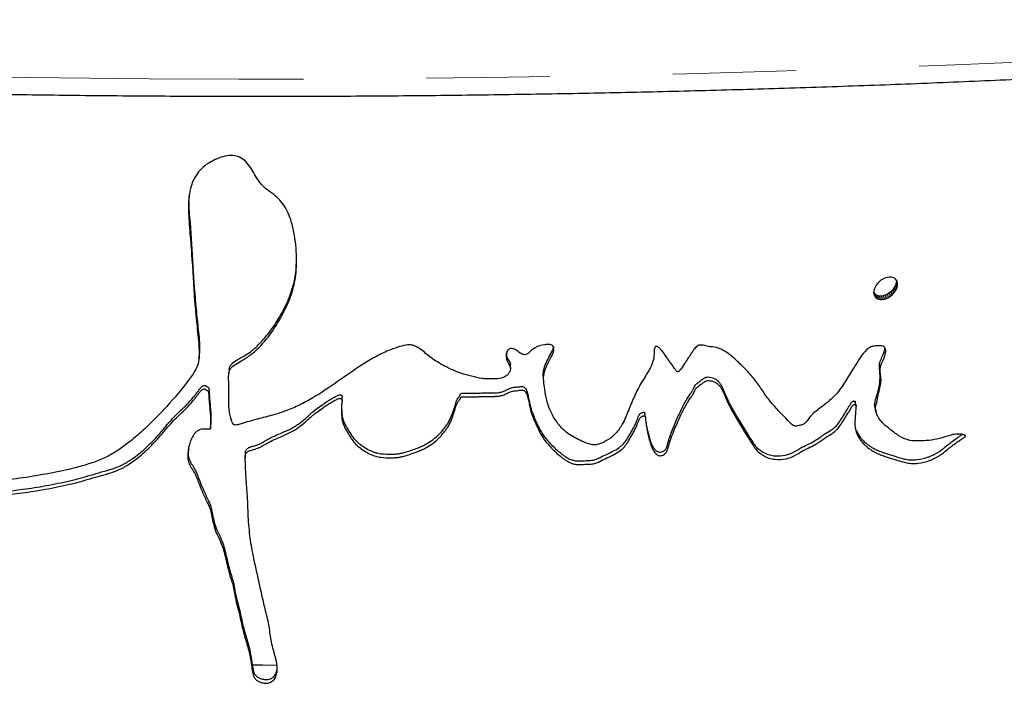
# Model space of a CAD drawing. Units: inches. Extents: x -21.6 to 16.6, y 0.2 to 12.7.
# Drawn here: x 6.4 to 7.2, y 4.4 to 5 of the extents above; entities that cross this region are included whole.
import ezdxf

# ---------------------------------------------------------------- set-up
doc = ezdxf.new("R2010")
doc.units = ezdxf.units.IN
doc.header["$MEASUREMENT"] = 0
doc.linetypes.add('PHANTOM', pattern=[0.5, 0.25, -0.05, 0.05, -0.05, 0.05, -0.05])

msp = doc.modelspace()

# ---------------------------------------------------------------- linework, layer by layer
at = {"color": 7, "linetype": 'Continuous', "lineweight": 25}
for p, q in [((7.10593, 4.75577), (7.10433, 4.75476)), ((7.1076, 4.75655), (7.10593, 4.75577)), ((7.10928, 4.75709), (7.1076, 4.75655)), ((7.11094, 4.75736), (7.10928, 4.75709)), ((7.11251, 4.75735), (7.11094, 4.75736)), ((7.11395, 4.75707), (7.11251, 4.75735)), ((7.11522, 4.75653), (7.11395, 4.75707)), ((7.11627, 4.75573), (7.11522, 4.75653)), ((7.11708, 4.75472), (7.11627, 4.75573)), ((7.09891, 4.74757), (7.09858, 4.74602)), ((7.09953, 4.74915), (7.09891, 4.74757)), ((7.10041, 4.75071), (7.09953, 4.74915)), ((7.10152, 4.75219), (7.10041, 4.75071)), ((7.10284, 4.75355), (7.10152, 4.75219)), ((7.10433, 4.75476), (7.10284, 4.75355)), ((7.11285, 4.74601), (7.11417, 4.74738)), ((7.11417, 4.74738), (7.11528, 4.74886)), ((7.11488, 4.74447), (7.11417, 4.74738)), ((7.11528, 4.74886), (7.11616, 4.75042)), ((7.116, 4.74596), (7.11528, 4.74886)), ((7.116, 4.74596), (7.11688, 4.74751)), ((7.11616, 4.75042), (7.11677, 4.752)), ((7.11688, 4.74751), (7.11616, 4.75042)), ((7.11677, 4.752), (7.1171, 4.75355)), ((7.11749, 4.74909), (7.11677, 4.752)), ((7.11688, 4.74751), (7.11749, 4.74909)), ((7.11762, 4.7535), (7.11708, 4.75472)), ((7.1171, 4.75355), (7.11715, 4.75504)), ((7.11783, 4.75065), (7.1171, 4.75355)), ((7.11787, 4.75213), (7.11741, 4.75396)), ((7.11749, 4.74909), (7.11783, 4.75065)), ((7.11787, 4.75213), (7.11762, 4.7535)), ((7.11783, 4.75065), (7.11787, 4.75213)), ((7.09858, 4.74602), (7.09854, 4.74453)), ((7.09854, 4.74453), (7.09879, 4.74316)), ((7.09933, 4.74195), (7.09864, 4.74486)), ((7.09864, 4.74486), (7.09945, 4.74384)), ((7.09879, 4.74316), (7.09933, 4.74195)), ((7.09933, 4.74195), (7.10014, 4.74093)), ((7.10014, 4.74093), (7.09945, 4.74384)), ((7.09945, 4.74384), (7.1005, 4.74304)), ((7.10014, 4.74093), (7.10119, 4.74013)), ((7.10119, 4.74013), (7.1005, 4.74304)), ((7.1005, 4.74304), (7.10176, 4.74249)), ((7.10119, 4.74013), (7.10246, 4.73959)), ((7.10246, 4.73959), (7.10176, 4.74249)), ((7.10176, 4.74249), (7.1032, 4.74221)), ((7.10246, 4.73959), (7.1039, 4.73931)), ((7.1039, 4.73931), (7.1032, 4.74221)), ((7.1032, 4.74221), (7.10477, 4.74221)), ((7.10477, 4.74221), (7.10642, 4.74248)), ((7.10547, 4.7393), (7.10477, 4.74221)), ((7.10547, 4.7393), (7.10713, 4.73957)), ((7.10642, 4.74248), (7.10811, 4.74301)), ((7.10713, 4.73957), (7.10642, 4.74248)), ((7.10713, 4.73957), (7.10881, 4.7401)), ((7.10811, 4.74301), (7.10977, 4.7438)), ((7.10881, 4.7401), (7.10811, 4.74301)), ((7.10881, 4.7401), (7.11048, 4.74089)), ((7.10977, 4.7438), (7.11137, 4.74481)), ((7.11048, 4.74089), (7.10977, 4.7438)), ((7.11048, 4.74089), (7.11208, 4.7419)), ((7.11137, 4.74481), (7.11285, 4.74601)), ((7.11208, 4.7419), (7.11137, 4.74481)), ((7.11208, 4.7419), (7.11356, 4.74311)), ((7.11356, 4.74311), (7.11285, 4.74601)), ((7.11356, 4.74311), (7.11488, 4.74447)), ((7.11488, 4.74447), (7.116, 4.74596)), ((7.1039, 4.73931), (7.10547, 4.7393)), ((6.55078, 4.69129), (6.55108, 4.69422)), ((6.80375, 4.6834), (6.80359, 4.68633)), ((6.5753, 4.68224), (6.57503, 4.6793)), ((6.66702, 4.65726), (6.66711, 4.66018)), ((7.08413, 4.65272), (7.08346, 4.65563)), ((6.91312, 4.64386), (6.91277, 4.64678)), ((7.09964, 4.65071), (7.10034, 4.64779)), ((6.56021, 4.63526), (6.56045, 4.63776))]:
    msp.add_line(p, q, dxfattribs=at)
at = {"color": 8, "linetype": 'PHANTOM', "lineweight": 18, "flags": 128}
msp.add_lwpolyline([(2.73208, 5.62656), (2.77162, 5.60618), (2.81212, 5.586), (2.85358, 5.56604), (2.89598, 5.54631), (2.93932, 5.5268), (2.98359, 5.50753), (3.02876, 5.48849), (3.07484, 5.46969), (3.12181, 5.45114), (3.16966, 5.43284), (3.21837, 5.4148), (3.26794, 5.39701), (3.31835, 5.37949), (3.36959, 5.36224), (3.42164, 5.34527), (3.47449, 5.32857), (3.52814, 5.31215), (3.58256, 5.29602), (3.63774, 5.28018), (3.69367, 5.26464), (3.75034, 5.24939), (3.80772, 5.23444), (3.86581, 5.2198), (3.92459, 5.20547), (3.98405, 5.19146), (4.04416, 5.17776), (4.10492, 5.16438), (4.16632, 5.15132), (4.22832, 5.13859), (4.29093, 5.12619), (4.35412, 5.11412), (4.41787, 5.10239), (4.48218, 5.091), (4.54702, 5.07995), (4.61238, 5.06925), (4.67824, 5.05889), (4.74459, 5.04888), (4.8114, 5.03923), (4.87867, 5.02993), (4.94637, 5.02099), (5.01449, 5.0124), (5.08302, 5.00418), (5.15192, 4.99633), (5.22119, 4.98884), (5.29081, 4.98171), (5.36076, 4.97496), (5.43102, 4.96858), (5.50157, 4.96257), (5.57241, 4.95693), (5.6435, 4.95168), (5.71484, 4.94679), (5.7864, 4.94229), (5.85816, 4.93817), (5.93011, 4.93442), (6.00224, 4.93106), (6.07451, 4.92808), (6.14692, 4.92549), (6.21944, 4.92328), (6.29205, 4.92145), (6.36475, 4.92), (6.4375, 4.91895), (6.5103, 4.91827), (6.58312, 4.91799), (6.65594, 4.91809), (6.72875, 4.91857), (6.80152, 4.91944), (6.87425, 4.9207), (6.94691, 4.92234), (7.01948, 4.92436), (7.09194, 4.92677), (7.16428, 4.92956), (7.23648, 4.93274), (7.30851, 4.9363), (7.38037, 4.94024), (7.45204, 4.94455), (7.52348, 4.94925), (7.5947, 4.95433), (7.66566, 4.95978), (7.73635, 4.96561), (7.80676, 4.97181), (7.87686, 4.97838)], dxfattribs=at)
at = {"color": 7, "linetype": 'Continuous', "lineweight": 25, "flags": 128}
msp.add_lwpolyline([(6.59406, 4.44277), (6.60225, 4.4427), (6.61404, 4.44261)], dxfattribs=at)
at = {"color": 7, "linetype": 'Continuous', "lineweight": 25}
msp.add_arc((6.71845, 18.66225), 14.27371, 265.215447, 274.463352, dxfattribs=at)
for points, knots in [([(2.74687, 5.60828), (2.75725, 5.60289), (2.78012, 5.59102), (2.81653, 5.5729), (2.85586, 5.55388), (2.89607, 5.53507), (2.9371, 5.51647), (2.97896, 5.49808), (3.02163, 5.47992), (3.06511, 5.46197), (3.10938, 5.44425), (3.15444, 5.42676), (3.20027, 5.40951), (3.24687, 5.39249), (3.29423, 5.37571), (3.34233, 5.35917), (3.39116, 5.34288), (3.44071, 5.32684), (3.49098, 5.31105), (3.54194, 5.29552), (3.5936, 5.28025), (3.64593, 5.26525), (3.69892, 5.25051), (3.75257, 5.23604), (3.80687, 5.22185), (3.86179, 5.20793), (3.91732, 5.19429), (3.97347, 5.18093), (4.0302, 5.16786), (4.08752, 5.15508), (4.1454, 5.14258), (4.20383, 5.13038), (4.2628, 5.11848), (4.3223, 5.10687), (4.38232, 5.09557), (4.44283, 5.08457), (4.50383, 5.07387), (4.56531, 5.06348), (4.62724, 5.05341), (4.68962, 5.04365), (4.75243, 5.0342), (4.81565, 5.02507), (4.87928, 5.01625), (4.9433, 5.00776), (5.00769, 4.9996), (5.07244, 4.99175), (5.13754, 4.98424), (5.20296, 4.97705), (5.2687, 4.97019), (5.33474, 4.96366), (5.40107, 4.95747), (5.46767, 4.95161), (5.53452, 4.94608), (5.60161, 4.94089), (5.66893, 4.93604), (5.73646, 4.93153), (5.80418, 4.92736), (5.87209, 4.92352), (5.94016, 4.92003), (6.00838, 4.91689), (6.07673, 4.91408), (6.1452, 4.91162), (6.21377, 4.9095), (6.28243, 4.90773), (6.35116, 4.90631), (6.41995, 4.90522), (6.48878, 4.90449), (6.55763, 4.9041), (6.6265, 4.90405), (6.69535, 4.90436), (6.76419, 4.905), (6.83299, 4.906), (6.90174, 4.90734), (6.97042, 4.90902), (7.03901, 4.91105), (7.10751, 4.91342), (7.17589, 4.91614), (7.24414, 4.9192), (7.31225, 4.9226), (7.3802, 4.92635), (7.44797, 4.93043), (7.51555, 4.93486), (7.58292, 4.93962), (7.65007, 4.94473), (7.71699, 4.95016), (7.78363, 4.95596), (7.82977, 4.96014), (7.85363, 4.96246), (7.85544, 4.96263)], [0, 0, 0, 0, 0.009808, 0.021611, 0.033413, 0.045214, 0.057013, 0.068811, 0.080608, 0.092403, 0.104197, 0.11599, 0.127782, 0.139572, 0.151362, 0.16315, 0.174938, 0.186724, 0.19851, 0.210294, 0.222078, 0.233861, 0.245644, 0.257425, 0.269206, 0.280986, 0.292766, 0.304544, 0.316323, 0.3281, 0.339877, 0.351654, 0.36343, 0.375206, 0.386981, 0.398756, 0.41053, 0.422304, 0.434078, 0.445851, 0.457624, 0.469397, 0.481169, 0.492941, 0.504713, 0.516484, 0.528256, 0.540027, 0.551797, 0.563568, 0.575338, 0.587109, 0.598879, 0.610649, 0.622418, 0.634188, 0.645958, 0.657727, 0.669496, 0.681265, 0.693035, 0.704804, 0.716573, 0.728341, 0.74011, 0.751879, 0.763648, 0.775417, 0.787186, 0.798954, 0.810723, 0.822492, 0.834261, 0.84603, 0.857798, 0.869567, 0.881336, 0.893105, 0.904875, 0.916644, 0.928413, 0.940183, 0.951952, 0.963722, 0.975492, 0.987262, 0.999032, 1, 1, 1, 1]), ([(7.16259, 4.62959), (7.15978, 4.62872), (7.15415, 4.62699), (7.14551, 4.62485), (7.13666, 4.62445), (7.12751, 4.62426), (7.11915, 4.62812), (7.11214, 4.63358), (7.10502, 4.63914), (7.10105, 4.64515), (7.09947, 4.65093), (7.10112, 4.65581), (7.10198, 4.66162), (7.10377, 4.66823), (7.10484, 4.67444), (7.10358, 4.67977), (7.10372, 4.68494), (7.1062, 4.69025), (7.10829, 4.69523), (7.10822, 4.69871), (7.10739, 4.70026), (7.10676, 4.7011), (7.10548, 4.70167), (7.10282, 4.70177), (7.09953, 4.70163), (7.09563, 4.70085), (7.0917, 4.69763), (7.08766, 4.69238), (7.08245, 4.68407), (7.07634, 4.67426), (7.07, 4.66403), (7.06213, 4.65658), (7.05463, 4.65093), (7.04756, 4.6456), (7.04428, 4.64028), (7.04099, 4.63763), (7.03832, 4.63701), (7.03597, 4.63646), (7.03401, 4.63653), (7.03156, 4.63795), (7.02535, 4.64502), (7.01617, 4.6536), (7.00808, 4.66526), (7.00241, 4.67405), (6.99543, 4.68177), (6.98749, 4.68946), (6.97982, 4.69642), (6.9714, 4.70045), (6.96495, 4.7009), (6.96076, 4.70191), (6.95808, 4.70235), (6.95633, 4.70213), (6.95485, 4.70126), (6.95203, 4.69826), (6.94861, 4.69274), (6.94455, 4.68668), (6.94198, 4.68269), (6.94053, 4.68109), (6.93985, 4.68061), (6.93933, 4.68049), (6.93907, 4.68051), (6.93863, 4.6808), (6.93807, 4.68139), (6.93683, 4.68315), (6.93422, 4.68698), (6.93054, 4.6921), (6.92725, 4.69698), (6.9248, 4.69958), (6.92343, 4.70066), (6.9226, 4.70107), (6.92209, 4.7012), (6.92165, 4.70116), (6.92131, 4.701), (6.92095, 4.70058), (6.92032, 4.6992), (6.92016, 4.69566), (6.92008, 4.69026), (6.91671, 4.6821), (6.91038, 4.67316), (6.90447, 4.66161), (6.89958, 4.64972), (6.89529, 4.63892), (6.88934, 4.6302), (6.88245, 4.62477), (6.87617, 4.62192), (6.87113, 4.62091), (6.86436, 4.62272), (6.85756, 4.62621), (6.84989, 4.63026), (6.84442, 4.63565), (6.83903, 4.64269), (6.83469, 4.65118), (6.83238, 4.65993), (6.83135, 4.66729), (6.83044, 4.67362), (6.83056, 4.67957), (6.83315, 4.68571), (6.83594, 4.69115), (6.83816, 4.69534), (6.83894, 4.69803), (6.83892, 4.69983), (6.83853, 4.70101), (6.83776, 4.70188), (6.83657, 4.70254), (6.83439, 4.70296), (6.82968, 4.70244), (6.82442, 4.7007), (6.82019, 4.69774), (6.81834, 4.69573), (6.8167, 4.69469), (6.81529, 4.69434), (6.81377, 4.69462), (6.81161, 4.69554), (6.80917, 4.69751), (6.80656, 4.69926), (6.80432, 4.6995), (6.80302, 4.6993), (6.80182, 4.69857), (6.80081, 4.69732), (6.80008, 4.69496), (6.80008, 4.69171), (6.80138, 4.68832), (6.80273, 4.68582), (6.80378, 4.68407), (6.80376, 4.68241), (6.80306, 4.68057), (6.80164, 4.67844), (6.79929, 4.67649), (6.79517, 4.67492), (6.78958, 4.67489), (6.78376, 4.67474), (6.77857, 4.67527), (6.77286, 4.67705), (6.76346, 4.67887), (6.75198, 4.68406), (6.74052, 4.69051), (6.73317, 4.69693), (6.72777, 4.70096), (6.72334, 4.70251), (6.71791, 4.70224), (6.7117, 4.70044), (6.70317, 4.69733), (6.69355, 4.69264), (6.67975, 4.68415), (6.66332, 4.67252), (6.64669, 4.66118), (6.63248, 4.6534), (6.62112, 4.64851), (6.60912, 4.64484), (6.59631, 4.64175), (6.5874, 4.63904), (6.58198, 4.63751), (6.58067, 4.63723), (6.57952, 4.6375), (6.5788, 4.6378), (6.57811, 4.6387), (6.57677, 4.64207), (6.57524, 4.64807), (6.5748, 4.65624), (6.57499, 4.66513), (6.57486, 4.67283), (6.57484, 4.6787), (6.57551, 4.68203), (6.57781, 4.68487), (6.58159, 4.68732), (6.58737, 4.69063), (6.59418, 4.69509), (6.60318, 4.70369), (6.61263, 4.71604), (6.6212, 4.73141), (6.62759, 4.74715), (6.62992, 4.76114), (6.63014, 4.77334), (6.62942, 4.78359), (6.62804, 4.7939), (6.62575, 4.80306), (6.62266, 4.81093), (6.61897, 4.817), (6.61434, 4.82212), (6.60914, 4.82611), (6.60371, 4.8299), (6.59807, 4.83661), (6.59412, 4.8444), (6.589, 4.85126), (6.58394, 4.85489), (6.57799, 4.85641), (6.57164, 4.85569), (6.56543, 4.85351), (6.55941, 4.85059), (6.55389, 4.84658), (6.54822, 4.84036), (6.54426, 4.83218), (6.54244, 4.8228), (6.54207, 4.81067), (6.54327, 4.79506), (6.54536, 4.76971), (6.54654, 4.74449), (6.54889, 4.71955), (6.55055, 4.70521), (6.551, 4.69491), (6.55075, 4.68861), (6.54848, 4.68252), (6.54202, 4.67294), (6.53041, 4.65856), (6.51621, 4.64326), (6.503, 4.6307), (6.49325, 4.62254), (6.48373, 4.61577), (6.47423, 4.61048), (6.46387, 4.60649), (6.44977, 4.60233), (6.43204, 4.59838), (6.40366, 4.59363), (6.36793, 4.5894), (6.32503, 4.58508), (6.28197, 4.58209), (6.24594, 4.58212), (6.20996, 4.5834), (6.17401, 4.58497), (6.13809, 4.58632), (6.10938, 4.587), (6.08071, 4.58733), (6.04492, 4.58711), (6.00206, 4.58656), (5.95907, 4.58796), (5.91625, 4.59306), (5.87351, 4.5982), (5.83082, 4.60189), (5.7882, 4.60482), (5.74565, 4.6073), (5.71025, 4.60989), (5.68197, 4.61073), (5.65558, 4.60986), (5.62389, 4.60936), (5.59921, 4.61009), (5.58687, 4.61046)], [0, 0, 0, 0, 0.003667, 0.007338, 0.011008, 0.014729, 0.018596, 0.02241, 0.026267, 0.030225, 0.031682, 0.034031, 0.036725, 0.039423, 0.042997, 0.044805, 0.046632, 0.049711, 0.052292, 0.053597, 0.054104, 0.054609, 0.05494, 0.055849, 0.057883, 0.05908, 0.060687, 0.064103, 0.067549, 0.073275, 0.078985, 0.082922, 0.086895, 0.090854, 0.093913, 0.094837, 0.096071, 0.097252, 0.097851, 0.098456, 0.100794, 0.11005, 0.114689, 0.119334, 0.123742, 0.128178, 0.133676, 0.137071, 0.139761, 0.141657, 0.142492, 0.143144, 0.1438, 0.144601, 0.148368, 0.152134, 0.154021, 0.154457, 0.154897, 0.155034, 0.155113, 0.155222, 0.155694, 0.156161, 0.158026, 0.161755, 0.164387, 0.165703, 0.166363, 0.166617, 0.166873, 0.167014, 0.167156, 0.167326, 0.167701, 0.169119, 0.171915, 0.174815, 0.180417, 0.186008, 0.191603, 0.197194, 0.201119, 0.205072, 0.208116, 0.20971, 0.211329, 0.216721, 0.219424, 0.222248, 0.226515, 0.230922, 0.234633, 0.238396, 0.240721, 0.243083, 0.246152, 0.249293, 0.251059, 0.252312, 0.252914, 0.253413, 0.253916, 0.254376, 0.255125, 0.256629, 0.26023, 0.26189, 0.263107, 0.26371, 0.264319, 0.264863, 0.265614, 0.267249, 0.268886, 0.269457, 0.270028, 0.270482, 0.271189, 0.272056, 0.273679, 0.27538, 0.276759, 0.277431, 0.277975, 0.278892, 0.279969, 0.281264, 0.282703, 0.285387, 0.288126, 0.289979, 0.291845, 0.295606, 0.301886, 0.307586, 0.312159, 0.314348, 0.316117, 0.317898, 0.321001, 0.324163, 0.32928, 0.334452, 0.344672, 0.354889, 0.360024, 0.365156, 0.370444, 0.375739, 0.381651, 0.382095, 0.382833, 0.383285, 0.383538, 0.383797, 0.384696, 0.388281, 0.391865, 0.395458, 0.400026, 0.402017, 0.403215, 0.404419, 0.406642, 0.40891, 0.41289, 0.416967, 0.42487, 0.432974, 0.439916, 0.447069, 0.451538, 0.456011, 0.46062, 0.465223, 0.468391, 0.471632, 0.474376, 0.477193, 0.479927, 0.482722, 0.488327, 0.491273, 0.493654, 0.496052, 0.498727, 0.501481, 0.504306, 0.507172, 0.510152, 0.515121, 0.518873, 0.522723, 0.531106, 0.539495, 0.556267, 0.564392, 0.572517, 0.575254, 0.578015, 0.580776, 0.583681, 0.593061, 0.604773, 0.610684, 0.616591, 0.621122, 0.625645, 0.630386, 0.635134, 0.644142, 0.653187, 0.671194, 0.689198, 0.707219, 0.725232, 0.734234, 0.752236, 0.77024, 0.779241, 0.788243, 0.806247, 0.824249, 0.842259, 0.860341, 0.878344, 0.896349, 0.914353, 0.932355, 0.950358, 0.959364, 0.968395, 0.984188, 1, 1, 1, 1]), ([(6.54307, 4.82542), (6.54288, 4.82344), (6.54211, 4.81558), (6.54427, 4.79587), (6.54576, 4.76647), (6.54766, 4.73732), (6.5502, 4.71454), (6.55164, 4.70218), (6.55105, 4.69543), (6.55094, 4.69423)], [0, 0, 0, 0, 0.045426, 0.180237, 0.449305, 0.718346, 0.845464, 0.972381, 1, 1, 1, 1]), ([(6.57533, 4.68224), (6.57534, 4.6824), (6.57537, 4.68347), (6.57607, 4.6854), (6.5789, 4.68858), (6.58396, 4.69156), (6.59171, 4.69571), (6.59943, 4.70252), (6.60769, 4.71204), (6.61543, 4.72325), (6.62234, 4.73609), (6.62728, 4.74936), (6.62964, 4.76017), (6.62977, 4.76634), (6.6298, 4.76803)], [0, 0, 0, 0, 0.004688, 0.030721, 0.056649, 0.123632, 0.191164, 0.299671, 0.40846, 0.546473, 0.684856, 0.822563, 0.95128, 1, 1, 1, 1]), ([(6.83053, 4.67502), (6.83047, 4.67544), (6.83019, 4.67756), (6.83033, 4.68191), (6.8324, 4.68767), (6.83499, 4.69265), (6.83718, 4.69676), (6.83835, 4.69921), (6.83852, 4.70059), (6.83854, 4.70075)], [0, 0, 0, 0, 0.046738, 0.236569, 0.472689, 0.710753, 0.846647, 0.981542, 1, 1, 1, 1]), ([(7.09975, 4.65073), (7.09951, 4.65163), (7.09875, 4.65451), (7.10155, 4.66216), (7.10379, 4.67117), (7.10353, 4.68036), (7.10267, 4.6864), (7.10463, 4.69142), (7.10652, 4.6955), (7.10757, 4.69853), (7.10744, 4.69997), (7.10743, 4.70012)], [0, 0, 0, 0, 0.054658, 0.176288, 0.460746, 0.604523, 0.723695, 0.818513, 0.913967, 0.990983, 1, 1, 1, 1]), ([(6.80022, 4.69591), (6.80025, 4.69501), (6.80034, 4.6929), (6.80178, 4.68991), (6.80365, 4.68777), (6.80354, 4.68645), (6.80353, 4.68633)], [0, 0, 0, 0, 0.259533, 0.61381, 0.965415, 1, 1, 1, 1]), ([(6.91319, 4.64209), (6.91319, 4.64204), (6.91335, 4.64057), (6.91376, 4.6382), (6.91439, 4.63495), (6.91503, 4.63214), (6.91575, 4.62926), (6.9165, 4.62652), (6.91722, 4.62414), (6.91786, 4.62231), (6.91871, 4.6204), (6.91991, 4.6185), (6.92153, 4.61666), (6.92305, 4.61571), (6.92429, 4.61539), (6.92559, 4.61535), (6.92728, 4.61574), (6.92904, 4.61703), (6.93047, 4.6192), (6.93125, 4.62197), (6.93204, 4.6249), (6.93287, 4.62754), (6.93421, 4.63123), (6.93607, 4.63589), (6.93838, 4.64146), (6.94066, 4.64656), (6.94289, 4.65119), (6.94508, 4.65533), (6.94721, 4.65902), (6.94895, 4.66166), (6.95018, 4.66342), (6.95085, 4.66445), (6.95139, 4.66534), (6.95218, 4.66682), (6.95287, 4.6683), (6.9536, 4.66961), (6.95384, 4.67007), (6.95427, 4.67049), (6.95548, 4.67144), (6.95743, 4.673), (6.95937, 4.67446), (6.96064, 4.67534), (6.96173, 4.67595), (6.96338, 4.67636), (6.96564, 4.67635), (6.96753, 4.67582), (6.96904, 4.67513), (6.97104, 4.67402), (6.97298, 4.67221), (6.97463, 4.66973), (6.97616, 4.66646), (6.9779, 4.66221), (6.98012, 4.65743), (6.9821, 4.65337), (6.98414, 4.64966), (6.98641, 4.64577), (6.98915, 4.64121), (6.99238, 4.63596), (6.99563, 4.63074), (6.99845, 4.62629), (7.00022, 4.62356), (7.00119, 4.62214), (7.00158, 4.6216), (7.00366, 4.61889), (7.00732, 4.61571), (7.01298, 4.61327), (7.01904, 4.61207), (7.02618, 4.61236), (7.03385, 4.61518), (7.03967, 4.61929), (7.04612, 4.62211), (7.0514, 4.62491), (7.05546, 4.62782), (7.05935, 4.63054), (7.06338, 4.63289), (7.06725, 4.63564), (7.07019, 4.63907), (7.07285, 4.64318), (7.07528, 4.64724), (7.07728, 4.65042), (7.07871, 4.6527), (7.07963, 4.65441), (7.08035, 4.65562), (7.08088, 4.65618), (7.08135, 4.65651), (7.08191, 4.65676), (7.08245, 4.65687), (7.08283, 4.65684), (7.08308, 4.65676), (7.08327, 4.65666), (7.0834, 4.65656), (7.08346, 4.65651), (7.08348, 4.65648), (7.08349, 4.65647), (7.0835, 4.65646), (7.0835, 4.65646), (7.0835, 4.65646), (7.0835, 4.65646), (7.0835, 4.65646), (7.0835, 4.65645), (7.08351, 4.65644), (7.08351, 4.65639), (7.0835, 4.65621), (7.08348, 4.6559), (7.08346, 4.65562), (7.08345, 4.65549)], [0, 0, 0, 0, 0.000555, 0.016509, 0.026643, 0.037261, 0.048369, 0.059566, 0.068739, 0.075898, 0.081066, 0.091804, 0.100458, 0.1075, 0.110683, 0.113813, 0.121055, 0.128232, 0.136414, 0.148663, 0.159703, 0.169824, 0.179037, 0.202723, 0.224717, 0.24503, 0.263676, 0.280673, 0.296047, 0.30983, 0.314885, 0.319292, 0.323055, 0.326178, 0.337544, 0.340826, 0.342513, 0.343068, 0.347274, 0.358834, 0.369567, 0.373007, 0.375178, 0.382751, 0.390362, 0.398627, 0.403168, 0.408041, 0.423043, 0.431436, 0.440637, 0.462886, 0.482273, 0.49881, 0.512814, 0.528953, 0.548486, 0.571416, 0.596822, 0.616185, 0.629508, 0.632608, 0.635039, 0.6368, 0.670114, 0.685935, 0.70205, 0.734883, 0.758982, 0.786479, 0.809675, 0.832618, 0.849007, 0.862423, 0.882713, 0.898017, 0.912247, 0.930709, 0.950756, 0.963411, 0.971256, 0.979757, 0.984485, 0.986348, 0.987933, 0.990553, 0.992673, 0.993615, 0.994522, 0.995439, 0.995972, 0.996214, 0.996321, 0.996369, 0.99639, 0.996399, 0.996407, 0.996409, 0.996413, 0.996428, 0.996453, 0.99656, 0.996963, 0.998519, 1, 1, 1, 1]), ([(5.58687, 4.61046), (5.58596, 4.61046), (5.58445, 4.61046), (5.58259, 4.61028), (5.58133, 4.60982), (5.58052, 4.60955), (5.58012, 4.60918), (5.58001, 4.609), (5.57998, 4.6088), (5.58004, 4.60859), (5.5803, 4.60817), (5.58198, 4.60701), (5.58506, 4.60546), (5.58899, 4.60417), (5.59358, 4.60384), (5.59808, 4.60354), (5.60323, 4.6032), (5.6079, 4.60283), (5.61352, 4.60231), (5.62049, 4.60164), (5.62671, 4.60098), (5.63135, 4.60062), (5.63384, 4.60048), (5.6362, 4.60038), (5.63844, 4.60034), (5.64056, 4.60035), (5.64256, 4.60041), (5.64577, 4.60062), (5.64947, 4.60093), (5.65302, 4.60121), (5.65575, 4.60141), (5.65855, 4.60144), (5.66216, 4.60144), (5.67034, 4.60119), (5.67876, 4.60082), (5.68734, 4.6003), (5.69169, 4.60007), (5.69603, 4.59988), (5.69982, 4.59975), (5.70321, 4.59966), (5.70678, 4.59943), (5.71307, 4.59903), (5.72119, 4.59847), (5.7308, 4.59785), (5.74032, 4.59724), (5.75071, 4.59661), (5.76127, 4.59595), (5.77398, 4.59513), (5.78904, 4.5941), (5.80729, 4.59262), (5.82616, 4.5907), (5.84569, 4.58944), (5.86728, 4.58824), (5.88922, 4.58537), (5.91271, 4.58273), (5.93497, 4.58108), (5.95831, 4.57956), (5.98199, 4.5782), (6.0095, 4.5768), (6.03515, 4.57563), (6.05686, 4.57466), (6.07089, 4.57403), (6.08183, 4.57355), (6.09348, 4.57301), (6.10381, 4.57256), (6.1133, 4.57222), (6.11922, 4.57204), (6.12398, 4.57192), (6.1281, 4.57184), (6.13154, 4.57178), (6.13541, 4.57173), (6.13958, 4.57167), (6.14445, 4.57161), (6.15002, 4.57154), (6.15629, 4.57147), (6.17185, 4.57132), (6.19689, 4.57083), (6.23054, 4.5702), (6.2628, 4.56944), (6.2983, 4.57077), (6.32683, 4.5728), (6.35177, 4.57427), (6.36794, 4.57703), (6.3863, 4.57993), (6.40506, 4.58189), (6.42407, 4.58478), (6.44249, 4.58838), (6.45759, 4.59228), (6.46903, 4.59578), (6.47798, 4.59814), (6.48677, 4.60122), (6.49404, 4.60547), (6.50023, 4.60999), (6.50562, 4.61443), (6.51092, 4.61936), (6.51614, 4.62476), (6.52133, 4.63082), (6.52629, 4.63674), (6.53114, 4.64209), (6.53599, 4.64667), (6.54115, 4.65132), (6.54493, 4.65575), (6.54772, 4.65927), (6.54958, 4.66163), (6.55129, 4.66394), (6.55274, 4.66569), (6.55408, 4.66647), (6.55485, 4.66666), (6.55592, 4.66651), (6.55698, 4.66591), (6.55796, 4.66516), (6.55844, 4.66445), (6.55863, 4.66357), (6.55865, 4.66224), (6.55879, 4.66056), (6.55895, 4.65788), (6.55918, 4.65493), (6.55947, 4.6517), (6.5597, 4.64903), (6.56, 4.64617), (6.56011, 4.64336), (6.56015, 4.64041), (6.56017, 4.63811), (6.56017, 4.63633), (6.56021, 4.63537), (6.56023, 4.63474), (6.56013, 4.63438), (6.56003, 4.63419), (6.55984, 4.63408), (6.55927, 4.63391), (6.55813, 4.63393), (6.55634, 4.63406), (6.55415, 4.63409), (6.55183, 4.6337), (6.54969, 4.63281), (6.54787, 4.63143), (6.54608, 4.6291), (6.54441, 4.62575), (6.54238, 4.61984), (6.54131, 4.61363), (6.54205, 4.60758), (6.5438, 4.60354), (6.54643, 4.59999), (6.54833, 4.59605), (6.55013, 4.59141), (6.5521, 4.58655), (6.55421, 4.58158), (6.55615, 4.57725), (6.55806, 4.57325), (6.55999, 4.56913), (6.56109, 4.5643), (6.5621, 4.55888), (6.5635, 4.55284), (6.56626, 4.54663), (6.56937, 4.54054), (6.5712, 4.53407), (6.5729, 4.52762), (6.57412, 4.52157), (6.57554, 4.51598), (6.57724, 4.51136), (6.57862, 4.5062), (6.57946, 4.50129), (6.58035, 4.49672), (6.58129, 4.49277), (6.58203, 4.48995), (6.58256, 4.48806), (6.58283, 4.48708), (6.58312, 4.48613), (6.58374, 4.48352), (6.58461, 4.47919), (6.58583, 4.47333), (6.58733, 4.46771), (6.58886, 4.46244), (6.5905, 4.45712), (6.59152, 4.4528), (6.59223, 4.44946), (6.59265, 4.4473), (6.59303, 4.44509), (6.59354, 4.44169), (6.59399, 4.43858), (6.59451, 4.43591), (6.59473, 4.43491), (6.59511, 4.43364), (6.5959, 4.43209), (6.5974, 4.4304), (6.59936, 4.42913), (6.60171, 4.42833), (6.6042, 4.42791), (6.60663, 4.42796), (6.60881, 4.42857), (6.61106, 4.42998), (6.61309, 4.43254), (6.61398, 4.4355), (6.61426, 4.438), (6.61429, 4.4399), (6.61417, 4.44196), (6.61388, 4.44418), (6.6134, 4.44677), (6.61172, 4.45302), (6.60904, 4.46252), (6.6078, 4.4756), (6.60452, 4.48773), (6.60156, 4.50085), (6.59871, 4.51359), (6.59611, 4.52556), (6.59403, 4.53519), (6.59261, 4.54373), (6.5916, 4.5521), (6.59086, 4.56098), (6.5905, 4.57029), (6.59019, 4.57895), (6.58951, 4.5871), (6.58886, 4.59508), (6.58867, 4.60135), (6.58855, 4.60545), (6.58848, 4.60693), (6.58834, 4.60878), (6.5882, 4.61046), (6.5882, 4.61194), (6.58828, 4.61282), (6.5886, 4.6137), (6.58919, 4.61463), (6.59002, 4.61545), (6.59136, 4.61637), (6.59358, 4.6171), (6.59685, 4.61787), (6.60068, 4.61952), (6.60466, 4.62178), (6.60938, 4.62442), (6.61509, 4.62702), (6.62181, 4.62975), (6.62838, 4.6331), (6.63417, 4.6372), (6.63799, 4.64064), (6.64048, 4.64284), (6.64175, 4.64395), (6.64283, 4.64495), (6.64455, 4.64633), (6.64741, 4.6484), (6.65114, 4.65113), (6.65483, 4.65369), (6.65747, 4.65533), (6.65935, 4.65639), (6.6607, 4.65715), (6.66206, 4.65791), (6.66337, 4.65858), (6.66458, 4.65898), (6.66548, 4.65905), (6.66605, 4.6589), (6.66642, 4.65869), (6.66674, 4.65835), (6.66695, 4.65786), (6.66702, 4.65728), (6.66692, 4.65633), (6.66676, 4.65545), (6.66665, 4.65474), (6.66662, 4.65453), (6.66653, 4.65385), (6.66647, 4.65235), (6.66644, 4.64962), (6.6665, 4.64654), (6.66667, 4.64359), (6.66702, 4.64099), (6.66777, 4.63845), (6.6689, 4.63569), (6.67073, 4.63231), (6.67286, 4.62885), (6.6752, 4.62507), (6.67793, 4.62178), (6.68282, 4.61764), (6.68831, 4.61419), (6.69413, 4.61193), (6.69993, 4.61079), (6.70552, 4.6108), (6.71075, 4.6109), (6.71396, 4.61131), (6.71781, 4.61227), (6.72219, 4.61367), (6.72693, 4.61528), (6.73095, 4.61688), (6.73523, 4.61892), (6.73976, 4.62174), (6.74453, 4.62559), (6.74803, 4.62936), (6.75057, 4.63259), (6.75232, 4.63505), (6.75404, 4.63771), (6.75568, 4.64125), (6.7572, 4.64559), (6.75878, 4.65003), (6.7597, 4.65372), (6.76086, 4.65597), (6.76178, 4.65715), (6.76231, 4.65779), (6.76268, 4.65841), (6.76288, 4.65897), (6.76307, 4.65947), (6.76327, 4.65978), (6.76346, 4.65999), (6.7639, 4.66018), (6.76468, 4.6603), (6.76887, 4.66033), (6.77345, 4.66027), (6.77834, 4.66038), (6.78041, 4.66044), (6.78248, 4.6605), (6.78403, 4.66058), (6.78586, 4.66061), (6.7882, 4.66061), (6.79116, 4.66061), (6.7942, 4.66075), (6.79705, 4.66134), (6.79992, 4.66258), (6.8023, 4.66389), (6.8051, 4.66498), (6.80827, 4.66516), (6.81111, 4.66559), (6.81309, 4.6658), (6.81425, 4.66555), (6.81524, 4.66496), (6.81659, 4.66331), (6.81766, 4.66036), (6.81854, 4.65626), (6.81921, 4.65249), (6.82004, 4.64902), (6.82098, 4.64598), (6.82296, 4.64079), (6.82581, 4.63432), (6.82993, 4.62665), (6.83541, 4.61992), (6.84093, 4.61465), (6.84589, 4.61055), (6.84972, 4.60782), (6.85305, 4.60627), (6.85553, 4.60562), (6.85695, 4.60538), (6.85805, 4.60529), (6.85994, 4.60532), (6.86229, 4.60543), (6.86526, 4.60556), (6.86837, 4.60567), (6.87111, 4.60586), (6.87347, 4.60667), (6.87506, 4.60733), (6.87782, 4.60871), (6.88218, 4.6109), (6.88789, 4.6134), (6.89287, 4.6165), (6.8965, 4.61997), (6.89859, 4.62296), (6.89997, 4.62534), (6.90088, 4.6269), (6.90177, 4.62847), (6.90265, 4.63004), (6.90375, 4.63206), (6.9047, 4.63381), (6.9054, 4.6351), (6.90558, 4.63544), (6.90563, 4.63555), (6.90572, 4.63572), (6.90595, 4.63636), (6.90649, 4.63776), (6.90723, 4.63987), (6.90799, 4.64179), (6.90877, 4.64308), (6.90944, 4.64382), (6.91017, 4.64429), (6.91089, 4.6446), (6.91149, 4.64476), (6.91201, 4.64482), (6.91243, 4.64475), (6.91268, 4.64466), (6.91287, 4.64451), (6.91302, 4.6443), (6.91323, 4.64364), (6.91316, 4.6426), (6.91335, 4.64093), (6.91361, 4.63835), (6.91411, 4.63528), (6.91475, 4.63203), (6.91539, 4.62923), (6.91611, 4.62635), (6.91686, 4.62361), (6.91759, 4.62123), (6.91822, 4.61939), (6.91907, 4.61748), (6.92028, 4.61558), (6.9219, 4.61375), (6.92343, 4.6128), (6.92467, 4.61248), (6.92597, 4.61244), (6.92766, 4.61283), (6.92943, 4.61412), (6.93086, 4.61628), (6.93163, 4.61906), (6.93243, 4.62198), (6.93326, 4.62463), (6.9346, 4.62832), (6.93646, 4.63298), (6.93878, 4.63855), (6.94107, 4.64365), (6.9433, 4.64827), (6.94549, 4.65242), (6.94762, 4.6561), (6.94937, 4.65874), (6.9506, 4.66051), (6.95127, 4.66154), (6.95181, 4.66243), (6.9526, 4.66391), (6.9533, 4.66539), (6.95403, 4.6667), (6.95427, 4.66715), (6.9547, 4.66758), (6.95591, 4.66853), (6.95787, 4.67008), (6.9598, 4.67155), (6.96108, 4.67243), (6.96218, 4.67304), (6.96383, 4.67345), (6.96609, 4.67344), (6.96798, 4.67291), (6.9695, 4.67222), (6.9715, 4.67111), (6.97345, 4.66929), (6.97509, 4.66682), (6.97662, 4.66354), (6.97838, 4.6593), (6.98059, 4.65452), (6.98258, 4.65046), (6.98462, 4.64675), (6.9869, 4.64286), (6.98964, 4.6383), (6.99288, 4.63305), (6.99613, 4.62783), (6.99896, 4.62337), (7.00074, 4.62065), (7.00171, 4.61923), (7.00209, 4.61869), (7.00418, 4.61598), (7.00785, 4.6128), (7.01352, 4.61036), (7.01958, 4.60916), (7.02673, 4.60945), (7.03442, 4.61227), (7.04025, 4.61638), (7.04672, 4.6192), (7.052, 4.622), (7.05608, 4.62491), (7.05997, 4.62763), (7.064, 4.62998), (7.06788, 4.63273), (7.07083, 4.63616), (7.07349, 4.64027), (7.07593, 4.64434), (7.07793, 4.64751), (7.07936, 4.6498), (7.08028, 4.65151), (7.081, 4.65271), (7.08153, 4.65327), (7.08201, 4.65361), (7.08257, 4.65385), (7.08311, 4.65396), (7.08349, 4.65393), (7.08374, 4.65386), (7.08394, 4.65375), (7.08406, 4.65365), (7.08412, 4.6536), (7.08415, 4.65357), (7.08416, 4.65356), (7.08416, 4.65356), (7.08416, 4.65355), (7.08417, 4.65355), (7.08417, 4.65355), (7.08417, 4.65355), (7.08417, 4.65355), (7.08417, 4.65353), (7.08417, 4.65348), (7.08416, 4.6533), (7.08412, 4.65257), (7.08402, 4.65131), (7.08388, 4.64946), (7.0837, 4.64727), (7.08345, 4.64446), (7.08323, 4.64141), (7.08317, 4.63845), (7.08333, 4.63523), (7.08415, 4.63157), (7.08658, 4.62628), (7.09003, 4.62204), (7.09381, 4.61886), (7.09637, 4.61705), (7.09917, 4.6154), (7.1023, 4.6139), (7.10572, 4.61255), (7.10932, 4.61135), (7.1129, 4.61019), (7.11723, 4.60887), (7.12101, 4.60777), (7.12507, 4.60662), (7.12919, 4.60602), (7.13582, 4.60627), (7.1416, 4.60765), (7.14593, 4.60939), (7.14806, 4.61039), (7.15015, 4.61152), (7.15251, 4.61296), (7.15563, 4.61531), (7.15916, 4.61822), (7.16312, 4.62134), (7.16696, 4.62401), (7.16976, 4.62589), (7.17148, 4.62702), (7.17209, 4.62743), (7.17264, 4.62788), (7.17297, 4.62822), (7.17309, 4.62847), (7.17311, 4.62859), (7.17309, 4.62868), (7.17305, 4.62876), (7.17291, 4.62889), (7.17262, 4.62905), (7.17158, 4.62946), (7.16992, 4.62985), (7.16669, 4.63011), (7.16429, 4.6298), (7.16259, 4.62959)], [0, 0, 0, 0, 0.001165, 0.001953, 0.002403, 0.002946, 0.003053, 0.003143, 0.003226, 0.003313, 0.003413, 0.003848, 0.005796, 0.007762, 0.008974, 0.011669, 0.01353, 0.015579, 0.017656, 0.020737, 0.024508, 0.025619, 0.026679, 0.027687, 0.028644, 0.029551, 0.030408, 0.031215, 0.033708, 0.0352, 0.035814, 0.037235, 0.038793, 0.040449, 0.047699, 0.04955, 0.0514, 0.05325, 0.055099, 0.056242, 0.05757, 0.059655, 0.064267, 0.06792, 0.071905, 0.076398, 0.08114, 0.085348, 0.092564, 0.100287, 0.108544, 0.116539, 0.125058, 0.135902, 0.14438, 0.154831, 0.164054, 0.173866, 0.184733, 0.198757, 0.206191, 0.212077, 0.216414, 0.219955, 0.226732, 0.229404, 0.231885, 0.234177, 0.235396, 0.237053, 0.238508, 0.240256, 0.242297, 0.24463, 0.247255, 0.250174, 0.26417, 0.278685, 0.292386, 0.304591, 0.323233, 0.328303, 0.335892, 0.343855, 0.351692, 0.359538, 0.368, 0.375278, 0.379183, 0.383097, 0.386946, 0.390906, 0.393796, 0.396793, 0.399908, 0.403151, 0.40653, 0.41029, 0.413201, 0.415902, 0.418905, 0.422153, 0.423459, 0.424761, 0.426059, 0.427226, 0.427658, 0.428023, 0.428193, 0.428999, 0.42951, 0.429741, 0.430085, 0.430681, 0.431498, 0.432314, 0.434231, 0.435411, 0.436592, 0.437773, 0.439206, 0.440312, 0.441678, 0.442251, 0.442655, 0.44296, 0.443068, 0.443151, 0.443232, 0.44334, 0.443892, 0.444636, 0.445593, 0.446608, 0.447558, 0.448502, 0.449498, 0.451357, 0.453405, 0.457749, 0.459549, 0.461382, 0.463431, 0.465223, 0.467055, 0.469949, 0.472084, 0.474105, 0.476134, 0.47787, 0.480026, 0.48262, 0.48514, 0.488172, 0.491457, 0.494029, 0.496973, 0.500232, 0.50216, 0.50455, 0.506678, 0.509176, 0.511115, 0.512817, 0.514509, 0.514953, 0.515398, 0.515842, 0.516257, 0.51893, 0.521663, 0.524136, 0.526574, 0.528875, 0.531456, 0.532408, 0.533376, 0.534359, 0.535359, 0.53792, 0.538501, 0.538948, 0.53926, 0.540248, 0.541184, 0.542134, 0.543159, 0.544275, 0.545261, 0.546173, 0.547078, 0.5486, 0.550308, 0.551083, 0.551922, 0.552829, 0.55381, 0.554868, 0.556308, 0.562318, 0.56782, 0.573609, 0.578814, 0.585539, 0.590793, 0.594962, 0.598507, 0.602214, 0.606091, 0.610277, 0.614529, 0.617556, 0.621073, 0.625106, 0.625852, 0.626503, 0.627058, 0.628311, 0.628729, 0.629012, 0.629481, 0.629949, 0.630439, 0.630972, 0.632016, 0.633345, 0.635187, 0.637257, 0.639165, 0.642056, 0.645177, 0.648314, 0.651382, 0.654204, 0.654925, 0.655646, 0.656366, 0.656825, 0.658458, 0.66088, 0.662736, 0.664179, 0.664829, 0.665481, 0.666134, 0.666808, 0.667333, 0.667734, 0.667903, 0.668063, 0.668272, 0.668493, 0.668745, 0.669042, 0.669742, 0.669933, 0.669989, 0.670019, 0.670844, 0.67197, 0.673629, 0.674928, 0.675871, 0.677095, 0.678392, 0.679776, 0.682098, 0.683681, 0.685556, 0.687585, 0.691849, 0.693694, 0.695398, 0.699202, 0.700626, 0.70193, 0.703221, 0.705597, 0.707689, 0.709501, 0.711038, 0.71366, 0.716246, 0.718843, 0.72026, 0.721562, 0.722752, 0.724367, 0.726652, 0.728798, 0.730558, 0.731642, 0.732071, 0.7325, 0.732706, 0.733001, 0.733292, 0.7334, 0.733484, 0.733642, 0.733985, 0.734474, 0.738852, 0.739711, 0.740571, 0.741431, 0.74229, 0.74251, 0.74372, 0.745211, 0.746202, 0.747507, 0.748813, 0.750111, 0.750936, 0.752555, 0.754019, 0.754548, 0.755019, 0.755478, 0.755973, 0.757766, 0.759531, 0.761531, 0.76282, 0.764241, 0.76573, 0.770132, 0.773539, 0.777095, 0.781349, 0.783363, 0.785357, 0.787356, 0.787972, 0.78857, 0.789156, 0.789352, 0.790924, 0.792088, 0.793066, 0.794814, 0.795465, 0.796182, 0.79697, 0.799336, 0.802322, 0.804784, 0.80669, 0.808687, 0.809472, 0.810254, 0.811035, 0.811814, 0.812592, 0.814021, 0.814396, 0.814498, 0.814528, 0.814544, 0.814756, 0.815419, 0.816496, 0.817684, 0.818114, 0.818444, 0.818955, 0.819194, 0.819426, 0.819725, 0.819846, 0.819953, 0.820055, 0.820159, 0.820274, 0.820967, 0.821504, 0.822503, 0.824407, 0.825616, 0.826884, 0.82821, 0.829546, 0.830641, 0.831496, 0.832113, 0.833395, 0.834429, 0.83527, 0.835651, 0.836025, 0.836891, 0.837748, 0.838725, 0.840188, 0.841505, 0.842713, 0.843813, 0.846641, 0.849267, 0.851692, 0.853918, 0.855947, 0.857783, 0.859429, 0.860032, 0.860559, 0.861008, 0.861381, 0.862738, 0.86313, 0.863331, 0.863397, 0.8639, 0.865281, 0.866564, 0.866975, 0.867234, 0.868139, 0.86905, 0.870038, 0.87058, 0.871163, 0.872955, 0.873957, 0.875056, 0.877712, 0.880026, 0.882001, 0.883673, 0.8856, 0.887932, 0.89067, 0.893703, 0.896016, 0.897607, 0.897977, 0.898267, 0.898477, 0.902457, 0.904348, 0.906275, 0.910201, 0.913082, 0.916368, 0.91914, 0.921882, 0.923841, 0.925444, 0.927869, 0.929697, 0.931397, 0.933602, 0.935996, 0.937507, 0.938443, 0.939458, 0.940023, 0.940245, 0.940435, 0.940748, 0.941002, 0.941114, 0.941223, 0.941332, 0.941396, 0.941425, 0.941438, 0.941443, 0.941446, 0.941447, 0.941448, 0.941448, 0.941449, 0.94145, 0.941453, 0.941466, 0.941514, 0.9417, 0.942431, 0.943184, 0.944151, 0.94533, 0.946897, 0.948197, 0.949234, 0.951162, 0.953137, 0.956902, 0.958207, 0.959553, 0.960949, 0.962382, 0.963988, 0.965637, 0.967199, 0.968768, 0.97138, 0.972193, 0.974116, 0.976584, 0.980459, 0.98143, 0.982409, 0.983399, 0.984403, 0.985872, 0.98831, 0.990176, 0.992218, 0.994179, 0.994418, 0.994794, 0.995101, 0.995315, 0.995391, 0.995452, 0.99548, 0.995508, 0.995568, 0.995724, 0.995937, 0.996994, 0.997868, 1, 1, 1, 1]), ([(5.58349, 4.61031), (5.58469, 4.60963), (5.58727, 4.60818), (5.59104, 4.60701), (5.59562, 4.60667), (5.6001, 4.60638), (5.60525, 4.60604), (5.60991, 4.60567), (5.61552, 4.60515), (5.62248, 4.60448), (5.62869, 4.60382), (5.63332, 4.60346), (5.6358, 4.60332), (5.63816, 4.60322), (5.64039, 4.60318), (5.64251, 4.60319), (5.6445, 4.60325), (5.64771, 4.60346), (5.6514, 4.60378), (5.65495, 4.60406), (5.65767, 4.60425), (5.66047, 4.60429), (5.66407, 4.60428), (5.67224, 4.60404), (5.68064, 4.60367), (5.6892, 4.60315), (5.69354, 4.60292), (5.69788, 4.60273), (5.70167, 4.6026), (5.70505, 4.60251), (5.70861, 4.60228), (5.71489, 4.60188), (5.72299, 4.60133), (5.73259, 4.6007), (5.74209, 4.6001), (5.75246, 4.59946), (5.763, 4.59881), (5.77569, 4.59799), (5.79072, 4.59696), (5.80894, 4.59549), (5.82778, 4.59357), (5.84727, 4.5923), (5.86882, 4.59111), (5.89072, 4.58824), (5.91416, 4.58561), (5.93639, 4.58396), (5.95968, 4.58244), (5.98333, 4.58108), (6.01079, 4.57969), (6.03639, 4.57852), (6.05806, 4.57754), (6.07206, 4.57692), (6.08298, 4.57644), (6.09461, 4.5759), (6.10492, 4.57546), (6.11439, 4.57512), (6.1203, 4.57494), (6.12506, 4.57481), (6.12916, 4.57473), (6.1326, 4.57468), (6.13646, 4.57462), (6.14063, 4.57457), (6.14549, 4.57451), (6.15105, 4.57444), (6.15731, 4.57437), (6.17284, 4.57422), (6.19783, 4.57373), (6.23142, 4.57311), (6.26363, 4.57234), (6.29906, 4.57368), (6.32754, 4.57571), (6.35243, 4.57718), (6.36857, 4.57994), (6.38691, 4.58284), (6.40563, 4.5848), (6.4246, 4.58769), (6.44299, 4.59129), (6.45806, 4.5952), (6.46948, 4.59869), (6.47842, 4.60105), (6.48719, 4.60414), (6.49444, 4.60838), (6.50062, 4.6129), (6.50601, 4.61734), (6.51129, 4.62227), (6.51651, 4.62767), (6.52169, 4.63373), (6.52663, 4.63966), (6.53148, 4.645), (6.53632, 4.64958), (6.54147, 4.65423), (6.54525, 4.65866), (6.54803, 4.66219), (6.54988, 4.66455), (6.55159, 4.66685), (6.55304, 4.6686), (6.55438, 4.66938), (6.55515, 4.66958), (6.55622, 4.66943), (6.55727, 4.66882), (6.55825, 4.66807), (6.55872, 4.66737), (6.55892, 4.66648), (6.55894, 4.66516), (6.55908, 4.66348), (6.55924, 4.6608), (6.55947, 4.65784), (6.55975, 4.65462), (6.55998, 4.65195), (6.56029, 4.64909), (6.5604, 4.64627), (6.56044, 4.64332), (6.56046, 4.64102), (6.56045, 4.63925), (6.56051, 4.63836), (6.56049, 4.63791), (6.56048, 4.63776)], [0, 0, 0, 0, 0.0039364, 0.0084146, 0.0111766, 0.0173177, 0.0215585, 0.0262274, 0.0309608, 0.0379806, 0.0465741, 0.0491064, 0.0515207, 0.0538179, 0.055999, 0.0580651, 0.0600176, 0.0618582, 0.0675389, 0.0709382, 0.0723384, 0.0755748, 0.079125, 0.0828981, 0.0994198, 0.103637, 0.1078536, 0.1120687, 0.1162825, 0.1188867, 0.1219134, 0.1266639, 0.1371721, 0.1454964, 0.154577, 0.1648146, 0.1756204, 0.1852081, 0.2016516, 0.2192495, 0.2380644, 0.2562834, 0.2756945, 0.3004038, 0.3197237, 0.3435377, 0.3645549, 0.3869113, 0.4116753, 0.4436312, 0.4605712, 0.4739824, 0.4838647, 0.4919343, 0.5073769, 0.5134638, 0.5191182, 0.5243404, 0.5271184, 0.5308953, 0.534211, 0.5381935, 0.542843, 0.5481593, 0.5541425, 0.5607926, 0.5926846, 0.6257595, 0.6569802, 0.6847921, 0.7272711, 0.7388245, 0.7561179, 0.7742638, 0.7921227, 0.8100012, 0.8292865, 0.8458727, 0.8547713, 0.863693, 0.8724659, 0.8814935, 0.8880832, 0.8949178, 0.9020224, 0.9094193, 0.9171285, 0.9257052, 0.9323446, 0.9385052, 0.9453537, 0.952763, 0.9557429, 0.9587137, 0.9616757, 0.9643362, 0.9653206, 0.9661536, 0.9665395, 0.968377, 0.9695438, 0.9700709, 0.970856, 0.9722153, 0.9740798, 0.9759442, 0.9803189, 0.9830137, 0.9857088, 0.9884043, 0.9916761, 0.994201, 0.9973192, 0.9986275, 0.9995508, 1, 1, 1, 1]), ([(6.66657, 4.65467), (6.66656, 4.65409), (6.66653, 4.65226), (6.6666, 4.64945), (6.66676, 4.64651), (6.66712, 4.6439), (6.66786, 4.64137), (6.66898, 4.63861), (6.67082, 4.63523), (6.67294, 4.63177), (6.67527, 4.62798), (6.678, 4.6247), (6.68288, 4.62056), (6.68836, 4.6171), (6.69417, 4.61485), (6.69996, 4.6137), (6.70554, 4.61371), (6.71077, 4.61382), (6.71396, 4.61423), (6.71782, 4.61519), (6.72218, 4.61658), (6.72691, 4.6182), (6.73093, 4.6198), (6.7352, 4.62184), (6.73972, 4.62465), (6.74448, 4.62851), (6.74798, 4.63228), (6.75051, 4.63551), (6.75226, 4.63796), (6.75397, 4.64062), (6.75561, 4.64416), (6.75713, 4.64851), (6.75871, 4.65295), (6.75962, 4.65663), (6.76078, 4.65888), (6.7617, 4.66007), (6.76223, 4.66071), (6.7626, 4.66132), (6.7628, 4.66189), (6.76299, 4.66239), (6.76319, 4.6627), (6.76338, 4.6629), (6.76381, 4.6631), (6.7646, 4.66322), (6.76877, 4.66325), (6.77335, 4.66319), (6.77823, 4.6633), (6.7803, 4.66335), (6.78236, 4.66341), (6.78391, 4.66349), (6.78574, 4.66353), (6.78808, 4.66353), (6.79103, 4.66353), (6.79406, 4.66366), (6.79691, 4.66425), (6.79977, 4.66549), (6.80214, 4.6668), (6.80494, 4.66789), (6.8081, 4.66807), (6.81094, 4.66851), (6.81292, 4.66871), (6.81408, 4.66846), (6.81506, 4.66788), (6.81642, 4.66622), (6.81748, 4.66327), (6.81836, 4.65917), (6.81902, 4.65541), (6.81985, 4.65194), (6.82079, 4.64889), (6.82276, 4.6437), (6.82562, 4.63723), (6.82972, 4.62957), (6.8352, 4.62284), (6.8407, 4.61757), (6.84565, 4.61347), (6.84948, 4.61074), (6.85281, 4.60919), (6.85528, 4.60853), (6.8567, 4.6083), (6.8578, 4.6082), (6.85968, 4.60823), (6.86203, 4.60834), (6.865, 4.60848), (6.8681, 4.60858), (6.87083, 4.60878), (6.87319, 4.60959), (6.87478, 4.61024), (6.87753, 4.61163), (6.88189, 4.61381), (6.88758, 4.61632), (6.89256, 4.61941), (6.89618, 4.62289), (6.89826, 4.62588), (6.89964, 4.62826), (6.90055, 4.62982), (6.90144, 4.63139), (6.90232, 4.63296), (6.90342, 4.63497), (6.90436, 4.63672), (6.90506, 4.63801), (6.90524, 4.63836), (6.90529, 4.63846), (6.90538, 4.63864), (6.90561, 4.63928), (6.90615, 4.64067), (6.90689, 4.64278), (6.90765, 4.6447), (6.90842, 4.646), (6.90909, 4.64674), (6.90982, 4.64721), (6.91054, 4.64752), (6.91114, 4.64767), (6.91166, 4.64773), (6.91208, 4.64767), (6.91233, 4.64757), (6.91252, 4.64742), (6.91266, 4.64722), (6.91276, 4.64694), (6.91276, 4.64673), (6.91276, 4.6466)], [0, 0, 0, 0, 0.005112, 0.016238, 0.02495, 0.031278, 0.039486, 0.048184, 0.057462, 0.073032, 0.083648, 0.096215, 0.109808, 0.138375, 0.150733, 0.162144, 0.187611, 0.197146, 0.205879, 0.214523, 0.230436, 0.244446, 0.25658, 0.266879, 0.284444, 0.301774, 0.319177, 0.328678, 0.337405, 0.345381, 0.356213, 0.37154, 0.385931, 0.397733, 0.405, 0.407875, 0.410755, 0.412136, 0.414111, 0.416066, 0.416787, 0.417356, 0.418412, 0.420706, 0.423979, 0.453293, 0.459049, 0.464805, 0.470561, 0.476318, 0.477789, 0.485891, 0.49587, 0.502511, 0.511247, 0.519995, 0.52869, 0.534213, 0.545053, 0.554857, 0.5584, 0.561553, 0.564625, 0.567947, 0.579968, 0.59181, 0.605222, 0.61387, 0.623399, 0.633387, 0.662903, 0.685749, 0.709588, 0.738095, 0.75159, 0.764953, 0.77834, 0.782464, 0.786469, 0.790392, 0.791706, 0.802229, 0.810028, 0.816573, 0.828279, 0.832638, 0.837443, 0.842718, 0.858565, 0.878566, 0.895063, 0.907831, 0.921224, 0.926482, 0.931728, 0.936964, 0.942189, 0.947404, 0.956986, 0.959499, 0.960185, 0.960386, 0.960493, 0.961914, 0.966361, 0.973585, 0.981549, 0.984432, 0.986646, 0.990071, 0.991667, 0.993224, 0.995226, 0.996034, 0.996754, 0.997436, 0.998135, 0.998906, 1, 1, 1, 1]), ([(6.58865, 4.61059), (6.58864, 4.61078), (6.58856, 4.61192), (6.58844, 4.61338), (6.58843, 4.61485), (6.58852, 4.61574), (6.58884, 4.61662), (6.58942, 4.61755), (6.59025, 4.61836), (6.59159, 4.61928), (6.5938, 4.62002), (6.59707, 4.62078), (6.60089, 4.62244), (6.60486, 4.6247), (6.60958, 4.62733), (6.61528, 4.62993), (6.62198, 4.63266), (6.62854, 4.63602), (6.63433, 4.64011), (6.63814, 4.64356), (6.64062, 4.64576), (6.64188, 4.64687), (6.64297, 4.64787), (6.64468, 4.64924), (6.64753, 4.65132), (6.65126, 4.65405), (6.65495, 4.65661), (6.65758, 4.65825), (6.65946, 4.65931), (6.6608, 4.66006), (6.66216, 4.66083), (6.66347, 4.66149), (6.66468, 4.66189), (6.66557, 4.66196), (6.66614, 4.66182), (6.66652, 4.6616), (6.66684, 4.66126), (6.66704, 4.66078), (6.6671, 4.66041), (6.66709, 4.66022), (6.66709, 4.66022)], [0, 0, 0, 0, 0.006103, 0.035997, 0.045987, 0.052729, 0.063927, 0.0751, 0.086795, 0.099489, 0.124369, 0.156046, 0.19995, 0.249278, 0.294765, 0.363671, 0.438067, 0.512831, 0.585984, 0.653276, 0.670472, 0.687655, 0.704827, 0.715764, 0.754707, 0.812444, 0.856708, 0.891093, 0.906592, 0.922125, 0.937693, 0.953759, 0.966282, 0.975821, 0.979848, 0.983674, 0.988664, 0.993924, 0.999934, 1, 1, 1, 1]), ([(7.08366, 4.63447), (7.08421, 4.63312), (7.08584, 4.62913), (7.08936, 4.62495), (7.09312, 4.62176), (7.09569, 4.61996), (7.09848, 4.61831), (7.1016, 4.61681), (7.10502, 4.61545), (7.10861, 4.61425), (7.11219, 4.6131), (7.11651, 4.61178), (7.12028, 4.61067), (7.12433, 4.60952), (7.12844, 4.60892), (7.13507, 4.60917), (7.14083, 4.61056), (7.14515, 4.61229), (7.14728, 4.61329), (7.14937, 4.61443), (7.15173, 4.61586), (7.15484, 4.61821), (7.15836, 4.62112), (7.16232, 4.62424), (7.16614, 4.62691), (7.16886, 4.62873), (7.17023, 4.62964), (7.1703, 4.62968)], [0, 0, 0, 0, 0.04489, 0.132368, 0.16267, 0.193915, 0.226328, 0.259577, 0.29686, 0.335133, 0.371382, 0.407789, 0.468401, 0.487257, 0.531892, 0.589147, 0.679062, 0.701602, 0.724317, 0.747292, 0.770608, 0.804723, 0.861312, 0.904658, 0.952046, 0.997572, 1, 1, 1, 1]), ([(6.54257, 4.61881), (6.54229, 4.61742), (6.54174, 4.61468), (6.54241, 4.6105), (6.54411, 4.60646), (6.54674, 4.6029), (6.54863, 4.59897), (6.55043, 4.59433), (6.5524, 4.58946), (6.55451, 4.58449), (6.55644, 4.58017), (6.55835, 4.57617), (6.56028, 4.57204), (6.56137, 4.56721), (6.56238, 4.5618), (6.56378, 4.55575), (6.56653, 4.54955), (6.56964, 4.54345), (6.57147, 4.53699), (6.57316, 4.53054), (6.57439, 4.52449), (6.5758, 4.5189), (6.57749, 4.51427), (6.57888, 4.50911), (6.57971, 4.5042), (6.5806, 4.49963), (6.58153, 4.49569), (6.58227, 4.49286), (6.5828, 4.49097), (6.58307, 4.49), (6.58337, 4.48905), (6.58398, 4.48644), (6.58485, 4.4821), (6.58607, 4.47625), (6.58757, 4.47063), (6.58909, 4.46536), (6.59073, 4.46003), (6.59175, 4.45572), (6.59246, 4.45237), (6.59287, 4.45021), (6.59325, 4.44801), (6.59377, 4.4446), (6.59422, 4.44149), (6.59474, 4.43882), (6.59496, 4.43783), (6.59533, 4.43655), (6.59612, 4.43501), (6.59762, 4.43331), (6.59958, 4.43205), (6.60192, 4.43125), (6.6044, 4.43083), (6.60683, 4.43088), (6.60901, 4.43149), (6.61126, 4.4329), (6.61326, 4.43546), (6.61409, 4.43798), (6.61425, 4.43941), (6.61426, 4.43955)], [0, 0, 0, 0, 0.019721, 0.03875, 0.058124, 0.079775, 0.098713, 0.118074, 0.14866, 0.171225, 0.192581, 0.214022, 0.232376, 0.255166, 0.282586, 0.309222, 0.341274, 0.37599, 0.403178, 0.434295, 0.468742, 0.489125, 0.514388, 0.536883, 0.563285, 0.583787, 0.601778, 0.619664, 0.624357, 0.629054, 0.633755, 0.638137, 0.666392, 0.695288, 0.721421, 0.747202, 0.771524, 0.798798, 0.808866, 0.819096, 0.829491, 0.840056, 0.86713, 0.873281, 0.877999, 0.881296, 0.891744, 0.901631, 0.911654, 0.922482, 0.934252, 0.944659, 0.954282, 0.963841, 0.979921, 0.997972, 1, 1, 1, 1])]:
    msp.add_open_spline(points, degree=3, knots=knots, dxfattribs=at)

doc.saveas('drawing.dxf')
